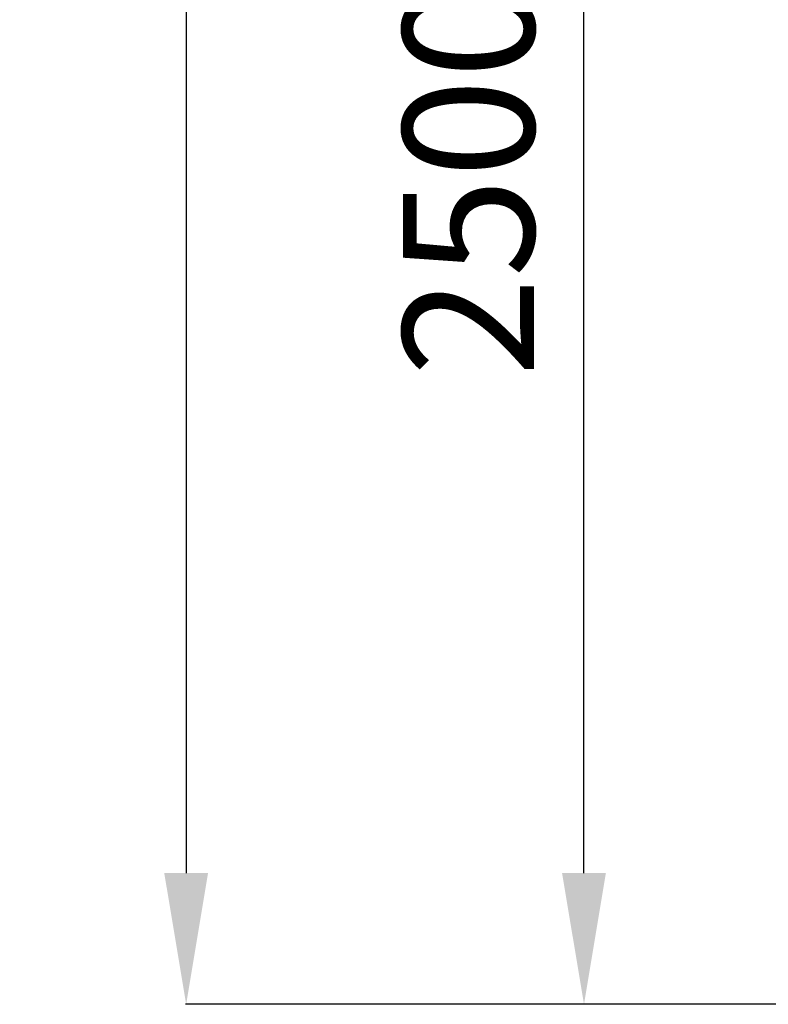
# Model space of a CAD drawing. Units: millimetres. Extents: x -1037 to 11407, y -3395 to 13904.
# Drawn here: x 925 to 2065, y 9986 to 11487 of the extents above; entities that cross this region are included whole.
import ezdxf

# ---------------------------------------------------------------- set-up
doc = ezdxf.new("R2010")
doc.units = ezdxf.units.MM
doc.header["$LTSCALE"] = 50
doc.header["$PDSIZE"] = -1
doc.layers.add('размер', color=92, linetype='Continuous', lineweight=15)
doc.dimstyles.new('Размер М1.1', dxfattribs={"dimtxt": 300, "dimasz": 200, "dimexe": 1, "dimexo": 1, "dimgap": 50, "dimtad": 1, "dimdec": 0, "dimzin": 0, "dimtxsty": 'Standard', "dimcen": 2.5, "dimazin": 0, "dimtfac": 1, "dimtmove": 0, "dimatfit": 3, "dimfxl": 1, "dimtzin": 0, "dimarcsym": 0})

# ---------------------------------------------------------------- blocks, each defined once
blk = doc.blocks.new('_D')
at = {"layer": 'Defpoints', "color": 0, "transparency": 16777216}
for p in [(3349.8, 13903.9), (1178.2, 9986.2), (9485.6, 9986.2)]:
    blk.add_point(p, dxfattribs=at)
at = {"layer": 'размер', "color": 0, "lineweight": -2, "transparency": 16777216}
for p, q in [((3348.8, 13903.9), (1177.2, 13903.9)), ((1178.2, 13703.9), (1178.2, 10186.2)), ((9484.6, 9986.2), (1177.2, 9986.2))]:
    blk.add_line(p, q, dxfattribs=at)
at = {"layer": 'размер', "color": 0, "transparency": 16777216}
for points in [[(1144.8, 13703.9), (1211.5, 13703.9), (1178.2, 13903.9)], [(1144.8, 10186.2), (1211.5, 10186.2), (1178.2, 9986.2)]]:
    blk.add_solid(points, dxfattribs=at)
at = {"layer": 'размер', "color": 0, "transparency": 16777216, "insert": (928.2, 11945), "char_height": 200, "attachment_point": 2, "rotation": 90}
blk.add_mtext('3900', dxfattribs=at)
blk = doc.blocks.new('*D20')
at = {"layer": 'Defpoints', "color": 0, "transparency": 16777216}
for p in [(1784.1, 12504.7), (5721.8, 12504.7), (6064.9, 9986.2)]:
    blk.add_point(p, dxfattribs=at)
at = {"layer": 'размер', "color": 0, "lineweight": -2, "transparency": 16777216}
for p, q in [((5720.8, 12504.7), (1783.1, 12504.7)), ((1784.1, 10186.2), (1784.1, 12304.7)), ((6063.9, 9986.2), (1783.1, 9986.2))]:
    blk.add_line(p, q, dxfattribs=at)
at = {"layer": 'размер', "color": 0, "transparency": 16777216}
for points in [[(1750.7, 12304.7), (1817.4, 12304.7), (1784.1, 12504.7)], [(1750.7, 10186.2), (1817.4, 10186.2), (1784.1, 9986.2)]]:
    blk.add_solid(points, dxfattribs=at)
at = {"layer": 'размер', "color": 0, "transparency": 16777216, "insert": (1634.1, 11245.5), "char_height": 200, "attachment_point": 5, "rotation": 90}
blk.add_mtext('2500', dxfattribs=at)

msp = doc.modelspace()

# ---------------------------------------------------------------- dimensions: what is measured, and where the dimension line sits
at = {"layer": 'размер'}
for base, p1, p2, text, picture, middle in [((1178.2, 9986.2), (3349.8, 13903.9), (9485.6, 9986.2), '3900', '_D', (1178.2, 11945)), ((1784.1, 12504.7), (6064.9, 9986.2), (5721.8, 12504.7), '2500', '*D20', (1784.1, 11245.5))]:
    dim = msp.add_linear_dim(base=base, p1=p1, p2=p2, angle=90, text=text, dimstyle='Размер М1.1', override={"dimtxt": 200}, dxfattribs=at)
    dim.commit()
    dim.dimension.update_dxf_attribs({"geometry": picture, "text_midpoint": middle, "dimtype": 160})

doc.saveas('drawing.dxf')
